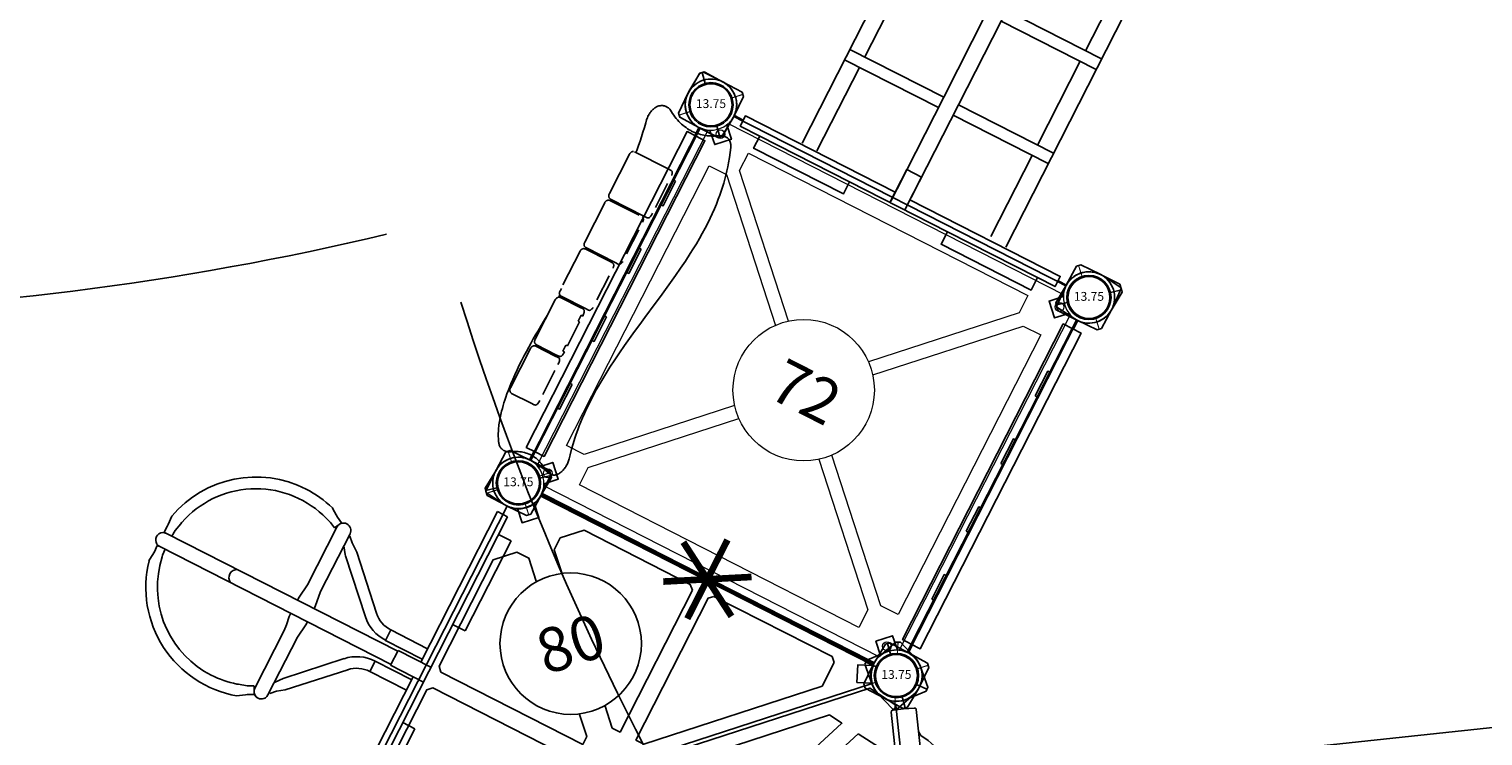
# Model space of a CAD drawing. Extents: x 434 to 1079, y -646 to -162.
# Drawn here: x 750 to 915, y -399 to -319 of the extents above; entities that cross this region are included whole.
import ezdxf
from ezdxf.enums import TextEntityAlignment as Align

# ---------------------------------------------------------------- set-up
doc = ezdxf.new("R2010")
doc.units = 0
doc.header["$MEASUREMENT"] = 0
for name, color, linetype in [('2D_ARCH_ENCL', 230, 'CONTINUOUS'), ('2D_BLACK', 250, 'CONTINUOUS'), ('2D_BLUE', 5, 'CONTINUOUS'), ('2D_BROWN', 34, 'CONTINUOUS'), ('2D_CEDARBOARD', 250, 'CONTINUOUS'), ('2D_GRAYBOARD', 250, 'CONTINUOUS'), ('2D_GREEN', 94, 'CONTINUOUS'), ('2D_KBACCENT', 250, 'CONTINUOUS'), ('2D_KBCLOTH1', 4, 'CONTINUOUS'), ('2D_KBCLOTH2', 4, 'CONTINUOUS'), ('2D_KBPOST', 5, 'CONTINUOUS'), ('2D_KBSLIDE', 3, 'CONTINUOUS'), ('2D_KBVINYL', 1, 'CONTINUOUS'), ('2D_RED', 1, 'CONTINUOUS'), ('KIDOPOINT', 6, 'CONTINUOUS'), ('PHASE-1', 6, 'CONTINUOUS'), ('TXT-HT', 7, 'CONTINUOUS')]:
    doc.layers.add(name, color=color, linetype=linetype)
doc.styles.add('SIMPLEX', font='SIMPLEX')

# ---------------------------------------------------------------- blocks, each defined once
blk = doc.blocks.new('KBRDVD02')
at = {"layer": '2D_KBPOST', "elevation": -2}
for points in [[(48.98, 2.74), (46.69, 3.56), (46.23, 3.35), (45.31, 1.1, 0.114868), (45.1, -0.2), (43.56, -0.88), (44.37, -2.71), (45.91, -2.02, 0.114868), (47.02, -2.74), (49.31, -3.56), (49.77, -3.35), (50.69, -1.1, 0.427891)], [(-2.91, -0.07), (-2.85, -2.5), (-2.5, -2.85), (-0.07, -2.91, 0.114868), (1.22, -2.64), (2.42, -3.83), (3.83, -2.42), (2.64, -1.22, 0.114868), (2.91, 0.07), (2.85, 2.5), (2.5, 2.85), (0.07, 2.91, 0.427891)], [(76.42, -38.33), (74.85, -36.48), (74.35, -36.43), (72.43, -37.91, 0.114868), (71.6, -38.93), (69.92, -38.76), (69.71, -40.75), (71.39, -40.92, 0.114868), (71.99, -42.09), (73.57, -43.95), (74.06, -44), (75.99, -42.51, 0.427891)], [(-1.81, -50.27), (0.08, -51.79), (0.58, -51.74), (2.18, -49.92, 0.114868), (2.81, -48.76), (4.49, -48.61), (4.31, -46.62), (2.63, -46.76, 0.114868), (1.81, -45.73), (-0.08, -44.21), (-0.58, -44.26), (-2.18, -46.08, 0.427891)], [(42.57, -75.9), (44.04, -73.96), (43.98, -73.46), (42.12, -71.91, 0.114868), (40.94, -71.32), (40.75, -69.64), (38.76, -69.87), (38.95, -71.55, 0.114868), (37.94, -72.39), (36.47, -74.32), (36.53, -74.82), (38.4, -76.38, 0.427891)]]:
    blk.add_lwpolyline(points, format="xyb", close=True, dxfattribs=at)
at = {"layer": '2D_KBPOST', "const_width": 0.125, "elevation": -2}
for points in [[(46.46, 3.45), (46.98, 2.28)], [(2.67, 2.67), (1.77, 1.77)], [(-2.67, -2.67), (-1.77, -1.77)], [(49.54, -3.45), (49.02, -2.28)], [(74.6, -36.45), (74.47, -37.73)], [(73.81, -43.97), (73.95, -42.7)], [(-0.33, -44.23), (-0.22, -45.51)], [(0.33, -51.77), (0.22, -50.49)], [(44.01, -73.71), (42.74, -73.86)], [(36.5, -74.57), (37.77, -74.43)]]:
    blk.add_lwpolyline(points, dxfattribs=at)
at = {"layer": '2D_KBPOST'}
for centre in [(0, 0, -2), (48, 0, -2), (74.21, -40.21, -2), (0, -48, -2), (40.26, -74.14, -2)]:
    blk.add_circle(centre, 2.5, dxfattribs=at)
at = {"layer": '2D_KBVINYL'}
blk.add_lwpolyline([(0.05, -2.91, 0.403246), (2.92, -0.17), (45.18, -0.17, 0.187882), (45.98, -2.03), (2.04, -45.97, 0.195588), (0.05, -45.17)], format="xyb", close=True, dxfattribs=at)
for points in [[(23.05, -1.88), (22.54, -1.39), (9.04, -1.39), (7.05, -3.39), (7.05, -4.89), (8.99, -6.84)], [(20.11, -17.94), (22.05, -19.89), (23.05, -19.88), (23.05, -1.88)], [(1.9, -23.04), (1.4, -22.54), (1.4, -9.04), (3.4, -7.04), (4.9, -7.04), (6.84, -8.99)], [(31.56, -30.06), (26.08, -24.59), (43.28, -7.39)], [(43.28, -7.39), (44.96, -7.6), (37.22, -28.45)], [(39.29, -28.95), (47.13, -7.84)], [(47.13, -7.84), (51.09, -8.21), (58.9, -20.21), (42.31, -31)], [(17.95, -20.1), (19.9, -22.04), (19.9, -23.04), (1.9, -23.04)], [(43.53, -32.74), (60.05, -21.98)], [(60.05, -21.98), (67.01, -32.67), (66.36, -38.31), (44.41, -36.01)], [(30.07, -31.55), (24.6, -26.07), (7.4, -43.27)], [(7.4, -43.27), (7.61, -44.95), (28.46, -37.2)], [(28.96, -39.28), (7.85, -47.12)], [(44.24, -38.12), (66.14, -40.42)], [(66.14, -40.42), (65.6, -46.07), (56.59, -55.08), (42.78, -41.27)], [(7.85, -47.12), (8.22, -51.08), (20.22, -58.89), (31.01, -42.3)], [(40.43, -66.13), (46.08, -65.59), (55.09, -56.58), (41.28, -42.77)], [(32.75, -43.52), (21.99, -60.04)], [(21.99, -60.04), (32.68, -67), (38.32, -66.35), (36.02, -44.4)], [(38.13, -44.23), (40.43, -66.13)]]:
    blk.add_lwpolyline(points, dxfattribs=at)
for points in [[(41.05, -1.88), (40.54, -1.38), (25.54, -1.39), (25.05, -1.88), (25.05, -19.88), (26.05, -19.88), (41.05, -4.88)], [(70.98, -42.74), (71.58, -37.04), (49.44, -3), (45.96, -2.63), (2.64, -45.95), (3.01, -49.43), (37.05, -71.57), (42.75, -70.97)], [(1.9, -41.04), (1.4, -40.54), (1.4, -25.54), (1.9, -25.04), (19.9, -25.04), (19.9, -26.04), (4.9, -41.04)]]:
    blk.add_lwpolyline(points, close=True, dxfattribs=at)
for centre in [(13.52, -13.51), (36.5, -36.49, -2)]:
    blk.add_circle(centre, 8, dxfattribs=at)
at = {"layer": 'TXT-HT', "style": 'SIMPLEX', "flags": 8}
for p in [(15.29, -15.28), (38.27, -38.26, -2)]:
    blk.add_attdef('LTHT', text='', height=5, rotation=45, dxfattribs=at).set_placement(p, align=Align.CENTER)
blk = doc.blocks.new('KBLSPS05')
at = {"layer": '2D_KBPOST'}
for p, q in [((-1.25, 2.17), (-1.89, 3.27)), ((49.25, 2.17), (49.89, 3.27)), ((1.25, -2.17), (1.89, -3.27)), ((46.75, -2.17), (46.11, -3.27))]:
    blk.add_line(p, q, dxfattribs=at)
for points in [[(2.11, -3.15), (2.79, -0.82, 0.427891), (0.69, 2.82), (-1.67, 3.4), (-2.11, 3.15), (-2.79, 0.82, 0.427948), (-0.69, -2.82), (1.67, -3.4)], [(49.67, 3.4), (47.31, 2.82, 0.427891), (45.21, -0.82), (45.89, -3.15), (46.33, -3.4), (48.69, -2.82, 0.427948), (50.79, 0.82), (50.11, 3.15)]]:
    blk.add_lwpolyline(points, format="xyb", close=True, dxfattribs=at)
for centre in [(0, 0), (48, 0)]:
    blk.add_circle(centre, 2.5, dxfattribs=at)
at = {"layer": '2D_KBSLIDE'}
for points in [[(35.75, 1.03, 0.42547), (34.93, 1.87), (30.49, 1.87), (26.03, 2.15), (24, 2.23), (21.97, 2.15), (17.52, 1.87), (13.07, 1.87, 0.418484), (12.24, 1.03)], [(35, -6.47), (35.02, -139.58), (34.92, -141.07, -0.224584), (28.7, -144.79), (17.88, -144.79), (17.88, -144.79, -0.248834), (12.98, -140.83), (13, -140.31), (13, -6.47)], [(16, -8.46), (16.15, -141.02, 0.15153), (16.75, -142.58, 0.001754), (16.76, -142.6, 0.071024), (17.75, -143.51, -0.177642), (19.03, -144.66)], [(32, -8.73), (32.05, -140.47, -0.159307), (31.52, -142.23, -0.033201), (31.25, -142.6, -0.071024), (30.26, -143.51, 0.177642), (28.98, -144.66)]]:
    blk.add_lwpolyline(points, format="xyb", dxfattribs=at)
blk.add_lwpolyline([(3.81, -0.4), (3.86, -1.62, 0.396216), (4.04, -1.83), (43.96, -1.83, 0.433388), (44.14, -1.62), (44.19, -0.4), (44.15, 0.83, 0.41115), (43.97, 1.03), (4.03, 1.03, 0.420203), (3.85, 0.83)], format="xyb", close=True, dxfattribs=at)
blk.add_lwpolyline([(41.44, -1.82), (40.99, -2.04), (40.34, -2.79), (39.64, -3.4), (38.93, -3.92), (37.75, -4.64), (36.59, -5.37), (35.57, -6.02), (34.98, -6.49), (33.23, -7.6), (32.21, -8.07), (31.54, -8.31), (30.59, -8.58), (29.67, -8.77), (28.64, -8.9), (27.52, -9.02), (26.22, -9.15), (24, -9.26), (21.78, -9.15), (20.48, -9.02), (19.36, -8.9), (18.33, -8.77), (17.41, -8.58), (16.46, -8.31), (15.79, -8.07), (14.77, -7.6), (13.02, -6.49), (12.43, -6.02), (11.41, -5.37), (10.25, -4.64), (9.07, -3.92), (8.36, -3.4), (7.66, -2.79), (7.01, -2.04), (6.56, -1.82)], dxfattribs=at)
at = {"layer": 'KIDOPOINT'}
blk.add_point((24, -128.34, -70.22), dxfattribs=at)
blk = doc.blocks.new('KBSQVD04')
at = {"layer": '2D_KBPOST', "elevation": -2}
for points in [[(-2.91, -0.07), (-2.85, -2.5), (-2.5, -2.85), (-0.07, -2.91, 0.114868), (1.22, -2.64), (2.42, -3.83), (3.83, -2.42), (2.64, -1.22, 0.114868), (2.91, 0.07), (2.85, 2.5), (2.5, 2.85), (0.07, 2.91, 0.427891)], [(47.93, 2.91), (45.5, 2.85), (45.15, 2.5), (45.09, 0.07, 0.114868), (45.36, -1.22), (44.17, -2.42), (45.58, -3.83), (46.78, -2.64, 0.114868), (48.07, -2.91), (50.5, -2.85), (50.85, -2.5), (50.91, -0.07, 0.427891)], [(0.07, -50.91), (2.5, -50.85), (2.85, -50.5), (2.91, -48.07, 0.114868), (2.64, -46.78), (3.83, -45.58), (2.42, -44.17), (1.22, -45.36, 0.114868), (-0.07, -45.09), (-2.5, -45.15), (-2.85, -45.5), (-2.91, -47.93, 0.427891)], [(50.91, -47.93), (50.85, -45.5), (50.5, -45.15), (48.07, -45.09, 0.114868), (46.78, -45.36), (45.58, -44.17), (44.17, -45.58), (45.36, -46.78, 0.114868), (45.09, -48.07), (45.15, -50.5), (45.5, -50.85), (47.93, -50.91, 0.427891)]]:
    blk.add_lwpolyline(points, format="xyb", close=True, dxfattribs=at)
at = {"layer": '2D_KBPOST', "const_width": 0.125, "elevation": -2}
for points in [[(2.67, 2.67), (1.77, 1.77)], [(45.33, 2.67), (46.23, 1.77)], [(-2.67, -2.67), (-1.77, -1.77)], [(50.67, -2.67), (49.77, -1.77)], [(-2.67, -45.33), (-1.77, -46.23)], [(50.67, -45.33), (49.77, -46.23)], [(2.67, -50.67), (1.77, -49.77)], [(45.33, -50.67), (46.23, -49.77)]]:
    blk.add_lwpolyline(points, dxfattribs=at)
at = {"layer": '2D_KBPOST'}
for centre in [(0, 0, -2), (48, 0, -2), (0, -48, -2), (48, -48, -2)]:
    blk.add_circle(centre, 2.5, dxfattribs=at)
at = {"layer": '2D_KBVINYL'}
for p, q in [((2.91, 0, -2), (45.09, 0, -2)), ((0, -45.09, -2), (0, -2.91, -2)), ((48, -2.91, -2), (48, -45.09, -2)), ((45.09, -48, -2), (2.91, -48, -2))]:
    blk.add_line(p, q, dxfattribs=at)
at = {"layer": '2D_KBVINYL', "lineweight": 15}
blk.add_lwpolyline([(45.3, -1, 0.218452), (47, -2.7), (47, -45.3, 0.218452), (45.3, -47), (2.7, -47, 0.218452), (1, -45.3), (1, -2.7, 0.218452), (2.7, -1)], format="xyb", close=True, dxfattribs=at)
for points in [[(6.25, -2.94), (41.75, -2.94), (41.75, -5.15), (29.08, -17.82)], [(18.92, -17.82), (6.25, -5.15), (6.25, -2.94)], [(2.94, -41.75), (2.94, -6.25), (5.15, -6.25), (17.82, -18.92)], [(45.06, -6.25), (45.06, -41.75), (42.85, -41.75), (30.18, -29.08)], [(30.18, -18.92), (42.85, -6.25), (45.06, -6.25)], [(17.82, -29.08), (5.15, -41.75), (2.94, -41.75)], [(41.75, -45.06), (6.25, -45.06), (6.25, -42.85), (18.92, -30.18)], [(29.08, -30.18), (41.75, -42.85), (41.75, -45.06)]]:
    blk.add_lwpolyline(points, dxfattribs=at)
for centre, radius in [((2.47, -2.47), 0.5), ((45.53, -2.47), 0.5), ((24, -24, -2), 8), ((2.47, -45.53), 0.5), ((45.53, -45.53), 0.5)]:
    blk.add_circle(centre, radius, dxfattribs=at)
at = {"layer": 'TXT-HT', "style": 'SIMPLEX', "flags": 8}
blk.add_attdef('LTHT', text='', height=5, dxfattribs=at).set_placement((24.32, -26.55, -2), align=Align.CENTER)
blk = doc.blocks.new('KB08PA00')
at = {"layer": '2D_KBVINYL', "elevation": -11}
for points, const_width in [([(24, -5), (24, 5)], 0.75), ([(19.67, -2.5), (28.33, 2.5)], 0.75), ([(19.67, 2.5), (28.33, -2.5)], 0.75), ([(3, 0), (45, 0)], 0.5)]:
    blk.add_lwpolyline(points, dxfattribs=dict(at, const_width=const_width))
blk = doc.blocks.new('KBCLBH00')
at = {"layer": '2D_CEDARBOARD'}
blk.add_lwpolyline([(44.01, 0.11), (44.01, 1.23), (3.94, 1.23), (3.94, 0.11)], dxfattribs=at)
for points in [[(9.51, 0.36), (9.51, 0.11), (12.65, 0.11), (12.65, 0.36)], [(18.13, 0.36), (18.13, 0.11), (21.22, 0.11), (21.22, 0.36)], [(26.73, 0.36), (26.73, 0.11), (29.86, 0.11), (29.86, 0.36)], [(35.34, 0.36), (35.34, 0.11), (38.44, 0.11), (38.44, 0.36)]]:
    blk.add_lwpolyline(points, close=True, dxfattribs=at)
at = {"layer": '2D_GRAYBOARD'}
for points in [[(3.94, 0.11), (3.94, -1.03), (44.01, -1.03), (44.01, 0.11)], [(3.94, 0.11), (44.01, 0.11)]]:
    blk.add_lwpolyline(points, dxfattribs=at)
at = {"layer": '2D_KBPOST'}
for p, q in [((1.85, 1.69, 35.75), (2.79, 2.55, 35.75)), ((46.4, 1.92, 35.75), (45.57, 2.9, 35.75)), ((-1.85, -1.69, 35.75), (-2.79, -2.55, 35.75)), ((49.6, -1.92, 35.75), (50.43, -2.9, 35.75))]:
    blk.add_line(p, q, dxfattribs=at)
at = {"layer": '2D_KBPOST', "elevation": 35.75}
for points in [[(2.62, 2.73), (0.2, 2.9, 0.427891), (-2.91, 0.07), (-2.96, -2.36), (-2.62, -2.73), (-0.2, -2.9, 0.427948), (2.91, -0.07), (2.96, 2.36)], [(50.24, -3.06), (47.81, -2.9, -0.427891), (45.11, 0.32), (45.38, 2.74), (45.76, 3.06), (48.19, 2.9, -0.427948), (50.89, -0.32), (50.62, -2.74)]]:
    blk.add_lwpolyline(points, format="xyb", close=True, dxfattribs=at)
at = {"layer": '2D_KBPOST'}
for points in [[(2.91, 0.11), (3.94, 0.11), (3.94, -0.05), (2.91, -0.05)], [(45.1, 0.11), (44.01, 0.11), (44.01, -0.05), (45.1, -0.05)]]:
    blk.add_lwpolyline(points, dxfattribs=at)
for centre in [(0, 0, 35.75), (48, 0, 35.75)]:
    blk.add_circle(centre, 2.5, dxfattribs=at)
blk = doc.blocks.new('KB013P02')
at = {"layer": '2D_KBPOST'}
for radius in [2.5, 2.38]:
    blk.add_circle((0, 0), radius, dxfattribs=at)
at = {"layer": '2D_KBPOST', "style": 'SIMPLEX'}
blk.add_text('13.75', height=1, dxfattribs=at).set_placement((0, 0), align=Align.MIDDLE)
blk = doc.blocks.new('KBWISH00')
at = {"layer": '2D_KBACCENT'}
for p, q in [((23.06, -3.53), (23.06, 0.64)), ((23.06, -3.53), (23.06, 0.47)), ((24.94, 0.64), (24.94, -3.53)), ((24.94, 0.47), (24.94, -3.53)), ((24.94, -3.53), (23.06, -3.53)), ((24.94, -68.48), (23.06, -68.48)), ((23.06, -68.48), (23.06, -72.48)), ((23.06, -68.48), (23.06, -72.64)), ((24.94, -72.48), (24.94, -68.48)), ((24.94, -72.64), (24.94, -68.48))]:
    blk.add_line(p, q, dxfattribs=at)
for points in [[(6.21, 0.64), (6.21, 2.23), (17.65, 2.23), (17.65, 0.64), (30.08, 0.64), (30.08, 2.18), (41.47, 2.18), (41.47, 0.64), (43.96, 0.64), (43.96, -0.65), (24.94, -0.65)], [(23.06, -0.65), (3.97, -0.65), (3.97, 0.64), (6.21, 0.64)], [(6.21, 0.64), (17.65, 0.64)], [(30.08, 0.64), (41.47, 0.64)], [(10.98, -0.8), (10.98, -71.35)], [(13.02, -1.09), (13.02, -11.4)], [(23.04, -0.94), (23.04, -12.72)], [(24.93, -1.09), (24.93, -12.72)], [(34.95, -0.8), (34.95, -11.4)], [(36.84, -0.8), (36.84, -71.2)], [(10.98, -11.4), (23.04, -11.4)], [(24.93, -11.4), (36.84, -11.4)], [(10.98, -12.72), (23.04, -12.72)], [(13.02, -12.72), (13.02, -23.35)], [(23.04, -12.72), (23.04, -23.35)], [(24.93, -12.72), (24.93, -23.35)], [(24.93, -12.72), (36.84, -12.72)], [(34.95, -12.72), (34.95, -23.35)], [(10.98, -23.35), (23.04, -23.35)], [(23.04, -23.35), (23.04, -35.31)], [(24.93, -23.35), (24.93, -35.31)], [(24.93, -23.35), (36.84, -23.35)], [(10.98, -24.69), (23.04, -24.69)], [(13.02, -24.69), (13.02, -35.31)], [(24.93, -24.69), (36.84, -24.69)], [(34.95, -24.69), (34.95, -35.31)], [(10.98, -35.31), (23.04, -35.31)], [(23.04, -35.31), (23.04, -47.3)], [(24.93, -35.31), (24.93, -47.3)], [(24.93, -35.31), (36.84, -35.31)], [(10.98, -36.63), (23.04, -36.63)], [(13.02, -36.63), (13.02, -47.3)], [(24.93, -36.63), (36.84, -36.63)], [(34.95, -36.63), (34.95, -47.3)], [(10.98, -47.3), (23.04, -47.3)], [(23.04, -47.3), (23.04, -60.55)], [(24.93, -47.3), (24.93, -60.55)], [(24.93, -47.3), (36.84, -47.3)], [(10.98, -48.58), (23.04, -48.58)], [(13.02, -48.58), (13.02, -59.23)], [(24.93, -48.58), (36.84, -48.58)], [(34.95, -48.58), (34.95, -59.23)], [(10.98, -59.23), (23.04, -59.23)], [(24.93, -59.23), (36.84, -59.23)], [(10.98, -60.55), (23.04, -60.55)], [(13.02, -60.55), (13.02, -71.2)], [(23.04, -60.55), (23.04, -71.2)], [(24.93, -60.55), (24.93, -71.2)], [(24.93, -60.55), (36.84, -60.55)], [(34.95, -60.55), (34.95, -71.2)], [(23.06, -71.35), (3.97, -71.35), (3.97, -72.64), (6.21, -72.64)], [(6.21, -72.64), (6.21, -74.23), (17.65, -74.23), (17.65, -72.64), (30.08, -72.64), (30.08, -74.18), (41.47, -74.18), (41.47, -72.64), (43.96, -72.64), (43.96, -71.35), (24.94, -71.35)], [(6.21, -72.64), (17.65, -72.64)], [(30.08, -72.64), (41.47, -72.64)]]:
    blk.add_lwpolyline(points, dxfattribs=at)
at = {"layer": '2D_KBPOST'}
for points in [[(-2.9, -0.14), (-2.79, -2.57), (-2.42, -2.91), (0.01, -2.91, 0.114868), (1.29, -2.6, 0.190925), (2.67, -1.15, 0.114868), (2.9, 0.14), (2.79, 2.57), (2.42, 2.91), (-0.01, 2.91, 0.427891)], [(50.9, -0.14), (50.79, -2.57), (50.42, -2.91), (47.99, -2.91, -0.114868), (46.71, -2.6, -0.190925), (45.33, -1.15, -0.114868), (45.1, 0.14), (45.21, 2.57), (45.58, 2.91), (48.01, 2.91, -0.427891)], [(-2.9, -71.86), (-2.79, -69.44), (-2.42, -69.09), (0.01, -69.1, -0.114868), (1.29, -69.4, -0.190925), (2.67, -70.85, -0.114868), (2.9, -72.15), (2.79, -74.57), (2.42, -74.92), (-0.01, -74.91, -0.427891)], [(46.71, -69.4, 0.190925), (45.33, -70.85, 0.114868), (45.1, -72.15), (45.21, -74.57), (45.58, -74.92), (48.01, -74.91, 0.427891), (50.9, -71.86), (50.79, -69.44), (50.42, -69.09), (47.99, -69.1, 0.114868)]]:
    blk.add_lwpolyline(points, format="xyb", close=True, dxfattribs=at)
for points in [[(3.97, 0.01), (2.91, 0.01)], [(43.96, 0.01), (45.08, 0.01)], [(3.97, -0.11), (2.9, -0.11)], [(43.96, -0.11), (45.09, -0.11)]]:
    blk.add_lwpolyline(points, dxfattribs=at)
for centre in [(0, 0), (48, 0), (0, -72), (48, -72)]:
    blk.add_circle(centre, 2.5, dxfattribs=at)
blk = doc.blocks.new('KBSILO01')
at = {"layer": '2D_ARCH_ENCL'}
for p, q in [((6.21, 0.64), (6.21, 2.23)), ((6.21, 2.23), (17.65, 2.23)), ((17.65, 2.23), (17.65, 0.64)), ((30.08, 0.64), (30.08, 2.18)), ((30.08, 2.18), (41.47, 2.18)), ((41.47, 2.18), (41.47, 0.64)), ((3.97, 0.64), (43.96, 0.64)), ((3.97, -0.65), (3.97, 0.64)), ((43.96, 0.64), (43.96, -0.65)), ((23.06, -0.65), (3.97, -0.65)), ((43.96, -0.65), (24.94, -0.65))]:
    blk.add_line(p, q, dxfattribs=at)
at = {"layer": '2D_KBACCENT'}
for p, q in [((23.06, -3.53), (23.06, 0.64)), ((24.94, 0.64), (24.94, -3.53)), ((21.37, -0.65), (21.37, -5.31)), ((22.69, -5.31), (22.69, -0.65)), ((25.31, -0.65), (25.31, -5.31)), ((26.63, -5.31), (26.63, -0.65)), ((24.94, -3.53), (23.06, -3.53)), ((23.17, -3.53), (23.17, -32.9)), ((24.83, -32.89), (24.83, -3.53)), ((22.69, -5.31), (21.37, -5.31)), ((25.31, -5.31), (26.63, -5.31)), ((20.41, -7.62), (15.29, -12.75)), ((32.85, -12.9), (27.59, -7.62)), ((16.22, -13.68), (21.34, -8.55)), ((26.66, -8.55), (31.78, -13.68)), ((21.11, -14.37), (13.77, -14.37)), ((34.23, -14.37), (26.89, -14.37)), ((13.63, -16.93), (13.97, -16.22)), ((13.77, -16.03), (21.11, -16.03)), ((26.89, -16.03), (34.23, -16.03)), ((34.03, -16.22), (34.37, -16.93))]:
    blk.add_line(p, q, dxfattribs=at)
for points in [[(15.29, -12.75), (14.67, -13.54), (14.57, -13.7)], [(33.43, -13.7), (32.85, -12.9), (32.85, -12.9)], [(15.32, -14.37), (16.12, -13.77), (16.22, -13.68)], [(22.77, -14.15), (21.78, -14.31), (21.11, -14.37)], [(23.17, -14.12), (22.77, -14.15)], [(25, -14.13), (24.83, -14.12)], [(25.23, -14.15), (24.83, -14.12)], [(26.89, -14.37), (25.23, -14.15), (25.23, -14.15)], [(31.78, -13.68), (32.57, -14.3), (32.68, -14.37)], [(13.09, -15.79), (13.97, -16.22)], [(21.11, -16.03), (22.77, -16.24), (22.77, -16.24)], [(22.77, -16.24), (23.17, -16.27)], [(24.83, -16.27), (25.23, -16.24)], [(25.23, -16.24), (26.22, -16.08), (26.89, -16.03)], [(34.04, -16.21), (34.91, -15.79)], [(12.74, -16.49), (12.17, -17.31), (12.07, -17.48)], [(13.27, -18.06), (13.59, -17.12), (13.63, -16.93)], [(34.37, -16.93), (34.66, -17.88), (34.73, -18.06)], [(35.93, -17.48), (35.38, -16.65), (35.26, -16.49)], [(22.43, -32.17), (21.46, -31.95), (21.26, -31.92)], [(22.43, -32.17), (23.17, -32.23)], [(23.17, -32.9), (23.15, -33.21)], [(24.83, -32.23), (25.57, -32.17)], [(26.73, -31.92), (25.76, -32.11), (25.57, -32.17)], [(21.17, -33.25), (22.17, -33.19), (22.36, -33.16)], [(22.36, -33.16), (23.15, -33.21)], [(24.83, -32.91), (24.85, -33.21)], [(24.85, -33.21), (25.64, -33.16)], [(25.64, -33.16), (26.63, -33.24), (26.83, -33.25)]]:
    blk.add_lwpolyline(points, dxfattribs=at)
at = {"layer": '2D_KBACCENT', "flags": 128}
for points in [[(14.57, -13.7), (14.01, -14.26), (14.01, -14.26)], [(33.99, -14.26), (33.99, -14.26), (33.43, -13.7)], [(13.09, -15.79), (13.09, -15.79), (12.74, -16.49)], [(35.26, -16.49), (34.91, -15.79), (34.91, -15.79)]]:
    blk.add_lwpolyline(points, dxfattribs=at)
at = {"layer": '2D_KBACCENT'}
for points in [[(23.17, -23.88, 0.644546), (24.82, -23.91, 0.889407)], [(23.17, -32.91, 1.01301), (24.83, -32.89, -0.999527)]]:
    blk.add_lwpolyline(points, format="xyb", dxfattribs=at)
for centre, radius, start, end in [((18.09, -5.31), 3.28, 315, 0), ((18.09, -5.31), 4.59, 315, 0), ((29.91, -5.31), 4.59, 180, 225), ((29.91, -5.31), 3.28, 180, 225), ((13.77, -15.2), 0.831, 90, 270), ((13.77, -15.2), 0.831, 90, 180), ((34.23, -15.2), 0.831, 0, 90), ((34.23, -15.2), 0.831, 270, 90), ((13.77, -15.2), 0.831, 180, 270), ((34.23, -15.2), 0.831, 270, 0), ((24, -21.1), 12.47, 163.116, 180), ((24, -21.1), 11.15, 164.1941, 255.8051), ((24, -21.1), 12.47, 283.1161, 16.8842), ((24, -21.1), 11.15, 0, 15.8058), ((24, -21.1), 12.47, 180, 256.8841), ((24, -21.1), 11.15, 284.1942, 0)]:
    blk.add_arc(centre, radius, start, end, dxfattribs=at)
blk = doc.blocks.new('KBHX2602')
at = {"layer": '2D_KBCLOTH1'}
blk.add_arc((397.29, 178.69, -0.01), 306.41, 197.3702, 224.5179, dxfattribs=at)
at = {"layer": '2D_KBCLOTH2'}
blk.add_arc((19.48, 419.02, 0.01), 333.14, 258.5552, 283.3566, dxfattribs=at)
blk = doc.blocks.new('KBBBLK00')
at = {"layer": '2D_BLACK', "linetype": 'Continuous'}
for p, q in [((44, 4), (44, 3.94)), ((2.49, 3.25), (2.49, 3.06)), ((45.48, 2.63), (45.48, 2.82)), ((27.15, -2.41), (27.15, -2.8)), ((27.15, -2.8), (27.16, -5.28)), ((27.65, -2.09), (27.88, -2.09)), ((27.88, -2.09), (27.88, -2.29)), ((27.88, -2.29), (28.63, -2.29)), ((28.63, -2.09), (28.63, -2.29)), ((28.63, -2.09), (31.68, -2.09)), ((31.68, -2.09), (31.68, -2.29)), ((31.68, -2.29), (32.43, -2.29)), ((32.43, -2.29), (32.43, -2.09)), ((32.43, -2.09), (32.65, -2.09)), ((33.15, -2.8), (33.15, -2.41)), ((33.15, -5.28), (33.15, -2.8)), ((45.48, -3.12), (45.48, -2.93)), ((2.49, -4.24), (2.49, -4.44)), ((27.65, -5.68), (32.65, -5.68))]:
    blk.add_line(p, q, dxfattribs=at)
for points in [[(42.97, 3.87), (42.5, 3.76), (41.87, 3.62), (41.24, 3.5), (40.59, 3.39), (40.1, 3.32), (39.61, 3.26), (39.12, 3.2), (38.62, 3.16), (38.13, 3.12), (37.63, 3.09), (36.96, 3.07), (36.3, 3.06), (35.63, 3.06), (35.13, 3.06), (34.63, 3.08), (34.13, 3.1), (33.63, 3.13), (32.97, 3.17), (32.31, 3.23), (31.65, 3.29), (30.66, 3.39), (29.68, 3.52), (28.7, 3.65), (27.73, 3.79), (26.76, 3.94), (25.79, 4.1), (24.83, 4.26), (22.9, 4.59), (21.93, 4.75), (20.96, 4.91), (19.99, 5.06), (19.02, 5.2), (18.04, 5.33), (17.06, 5.45), (16.07, 5.55), (15.41, 5.61), (14.75, 5.66), (14.09, 5.7), (13.42, 5.73), (12.75, 5.74), (12.08, 5.75), (11.49, 5.74), (10.91, 5.72), (10.32, 5.69), (9.73, 5.64), (9.15, 5.59), (8.67, 5.53), (8.19, 5.47), (7.71, 5.39), (7.24, 5.31), (6.77, 5.22), (6.31, 5.12), (5.85, 5.01), (5.4, 4.89), (4.95, 4.76), (4.38, 4.58), (3.82, 4.39), (3.28, 4.19)], [(3.28, 4.19), (3.18, 4.14), (3.08, 4.09), (2.99, 4.04), (2.91, 3.98), (2.84, 3.92), (2.77, 3.86), (2.71, 3.79), (2.65, 3.72), (2.6, 3.65), (2.56, 3.58), (2.53, 3.5), (2.51, 3.43), (2.49, 3.35), (2.49, 3.28), (2.49, 3.25)], [(45.48, 2.82), (45.48, 2.9), (45.46, 2.97), (45.44, 3.05), (45.41, 3.12), (45.38, 3.2), (45.33, 3.27), (45.28, 3.34), (45.22, 3.41), (45.15, 3.47), (45.08, 3.53), (45, 3.59), (44.91, 3.64), (44.82, 3.7), (44.73, 3.74), (44.62, 3.79), (44.52, 3.82), (44.41, 3.86), (44.29, 3.89), (44.18, 3.91), (44.06, 3.93), (43.94, 3.94), (43.81, 3.95), (43.69, 3.96), (43.57, 3.96), (43.44, 3.95), (43.32, 3.94), (43.2, 3.92), (43.09, 3.9), (42.97, 3.87)], [(2.66, 2.47), (2.78, 2.3), (2.88, 2.12), (2.98, 1.94), (3.07, 1.76), (3.16, 1.58), (3.24, 1.39), (3.31, 1.21), (3.38, 1.02), (3.43, 0.83), (3.49, 0.64), (3.53, 0.45), (3.57, 0.26), (3.6, 0.07), (3.63, -0.13), (3.64, -0.32), (3.66, -0.52), (3.66, -0.59)], [(44.54, -0.27), (44.54, 0.02), (44.56, 0.18), (44.58, 0.35), (44.61, 0.51), (44.65, 0.67), (44.7, 0.83), (44.75, 0.99), (44.81, 1.15), (44.88, 1.31), (44.96, 1.47), (45.04, 1.63), (45.13, 1.79), (45.23, 1.94), (45.28, 2.02)], [(3.66, -0.59), (3.65, -0.71), (3.64, -0.92), (3.62, -1.13), (3.59, -1.34), (3.56, -1.56), (3.51, -1.77), (3.46, -1.98), (3.4, -2.19), (3.33, -2.39), (3.25, -2.6), (3.16, -2.81), (3.07, -3.01), (2.97, -3.21), (2.86, -3.42), (2.75, -3.62), (2.62, -3.81)], [(45.33, -2.48), (45.22, -2.31), (45.12, -2.15), (45.03, -1.98), (44.94, -1.81), (44.86, -1.64), (44.79, -1.46), (44.73, -1.29), (44.68, -1.12), (44.63, -0.94), (44.6, -0.76), (44.57, -0.59), (44.55, -0.41), (44.54, -0.27)], [(27.15, -2.41), (27.16, -2.36), (27.17, -2.32), (27.19, -2.29), (27.22, -2.25), (27.26, -2.22), (27.3, -2.18), (27.35, -2.16), (27.4, -2.13), (27.46, -2.12), (27.53, -2.1), (27.59, -2.1), (27.65, -2.09)], [(32.65, -2.09), (32.72, -2.1), (32.78, -2.1), (32.85, -2.12), (32.9, -2.13), (32.96, -2.16), (33.01, -2.18), (33.05, -2.22), (33.09, -2.25), (33.12, -2.29), (33.14, -2.32), (33.15, -2.36), (33.15, -2.41)], [(44.85, -4.13), (44.88, -4.12), (44.95, -4.06), (45.03, -4.01), (45.1, -3.94), (45.16, -3.88), (45.22, -3.81), (45.28, -3.74), (45.33, -3.66), (45.37, -3.59), (45.4, -3.51), (45.43, -3.43), (45.45, -3.34), (45.47, -3.26), (45.48, -3.17), (45.48, -3.12)], [(2.49, -4.44), (2.49, -4.47), (2.49, -4.56), (2.51, -4.64), (2.53, -4.73), (2.56, -4.82), (2.6, -4.9), (2.64, -4.98), (2.7, -5.07), (2.75, -5.14), (2.81, -5.21), (2.88, -5.27), (2.95, -5.33), (3.03, -5.39), (3.12, -5.45), (3.2, -5.5), (3.29, -5.54), (3.39, -5.59), (3.48, -5.62), (3.58, -5.66), (3.68, -5.68), (3.79, -5.71), (3.89, -5.73), (3.99, -5.74), (4.08, -5.75), (4.15, -5.76), (4.22, -5.76), (4.31, -5.76)], [(29.45, -5.68), (30.21, -5.74), (30.95, -5.79), (31.66, -5.83), (32.2, -5.86), (32.73, -5.89), (33.25, -5.91), (33.78, -5.93), (34.34, -5.94), (34.93, -5.95), (35.54, -5.95), (36.1, -5.95), (36.68, -5.94), (37.28, -5.92), (37.86, -5.89), (38.42, -5.85), (38.83, -5.81), (39.24, -5.77), (39.63, -5.73), (40, -5.68), (40.36, -5.63), (40.66, -5.58), (40.97, -5.52), (41.31, -5.45), (41.65, -5.38), (42.02, -5.29), (42.39, -5.19), (42.77, -5.07), (42.96, -5.01), (43.15, -4.94), (43.32, -4.88), (43.47, -4.82), (43.6, -4.76), (43.72, -4.72), (43.81, -4.68), (43.85, -4.66), (43.89, -4.64), (43.93, -4.62), (43.96, -4.61), (43.98, -4.6), (44, -4.59), (44.04, -4.57), (44.09, -4.55), (44.17, -4.51), (44.27, -4.46), (44.39, -4.4), (44.52, -4.32), (44.68, -4.24), (44.85, -4.13)], [(4.83, -5.71), (5.17, -5.64), (5.72, -5.53), (6.27, -5.44), (6.8, -5.36), (7.32, -5.28), (7.83, -5.22), (8.41, -5.15), (8.67, -5.12)], [(26.93, -5.48), (27.1, -5.49), (27.24, -5.51)], [(27.16, -5.28), (27.16, -5.33), (27.17, -5.38), (27.19, -5.43), (27.21, -5.47), (27.24, -5.51), (27.28, -5.55), (27.32, -5.58), (27.37, -5.61), (27.42, -5.64), (27.47, -5.66), (27.51, -5.67), (27.55, -5.68), (27.59, -5.68), (27.63, -5.68), (27.65, -5.68)], [(32.65, -5.68), (32.72, -5.68), (32.74, -5.68), (32.79, -5.67), (32.83, -5.66), (32.87, -5.65), (32.92, -5.63), (32.96, -5.6), (33, -5.58), (33.04, -5.54), (33.07, -5.51), (33.1, -5.47), (33.12, -5.43), (33.14, -5.38), (33.15, -5.33), (33.15, -5.28), (33.15, -5.28)]]:
    blk.add_lwpolyline(points, dxfattribs=at)
for centre, radius, start, end in [((3.53, 3.05), 1.04, 179.8925, 214.0215), ((44.43, 2.63), 1.05, 324.5572, 359.8788), ((44.69, -2.94), 0.789, 0.8325, 35.7023), ((3.27, -4.25), 0.78, 145.9899, 179.3071), ((4.33, -3.34), 2.42, 269.6264, 282.0292)]:
    blk.add_arc(centre, radius, start, end, dxfattribs=at)
at = {"layer": '2D_BLUE', "linetype": 'Continuous'}
for p, q in [((33.32, -2.41), (33.32, -2.8)), ((33.32, -2.8), (33.32, -5.28)), ((33.82, -2.09), (34.04, -2.09)), ((34.79, -2.09), (37.84, -2.09)), ((38.59, -2.09), (38.82, -2.09)), ((39.32, -2.8), (39.32, -2.41)), ((39.32, -5.28), (39.32, -2.8)), ((33.82, -5.68), (38.82, -5.68))]:
    blk.add_line(p, q, dxfattribs=at)
for points in [[(33.32, -2.41), (33.32, -2.36), (33.33, -2.32), (33.35, -2.29), (33.38, -2.25), (33.42, -2.22), (33.46, -2.18), (33.51, -2.16), (33.57, -2.13), (33.62, -2.12), (33.69, -2.1), (33.75, -2.1), (33.82, -2.09)], [(38.82, -2.09), (38.88, -2.1), (38.95, -2.1), (39.01, -2.12), (39.07, -2.13), (39.12, -2.16), (39.17, -2.18), (39.21, -2.22), (39.25, -2.25), (39.28, -2.29), (39.3, -2.32), (39.31, -2.36), (39.32, -2.41)], [(33.32, -5.28), (33.32, -5.33), (33.33, -5.38), (33.35, -5.43), (33.38, -5.47), (33.41, -5.51), (33.44, -5.55), (33.48, -5.58), (33.53, -5.61), (33.58, -5.64), (33.63, -5.66), (33.67, -5.67), (33.71, -5.68), (33.75, -5.68), (33.79, -5.68), (33.82, -5.68)], [(38.82, -5.68), (38.88, -5.68), (38.91, -5.68), (38.95, -5.67), (38.99, -5.66), (39.03, -5.65), (39.08, -5.63), (39.12, -5.6), (39.16, -5.58), (39.2, -5.54), (39.23, -5.51), (39.26, -5.47), (39.28, -5.43), (39.3, -5.38), (39.31, -5.33), (39.32, -5.28), (39.32, -5.28)]]:
    blk.add_lwpolyline(points, dxfattribs=at)
at = {"layer": '2D_BROWN', "linetype": 'Continuous'}
for p, q in [((14.83, -1.56), (14.83, -5.28)), ((16.31, -0.85), (19.36, -0.85)), ((20.83, -1.56), (20.83, -1.17)), ((20.83, -5.28), (20.83, -1.56)), ((15.33, -5.68), (20.33, -5.68))]:
    blk.add_line(p, q, dxfattribs=at)
for points in [[(14.83, -1.17), (14.84, -1.12), (14.85, -1.08), (14.87, -1.05), (14.9, -1.01), (14.94, -0.98), (14.98, -0.94), (15.03, -0.92), (15.08, -0.89), (15.14, -0.88), (15.2, -0.86), (15.27, -0.86), (15.33, -0.85)], [(20.33, -0.85), (20.4, -0.86), (20.46, -0.86), (20.52, -0.88), (20.58, -0.89), (20.64, -0.92), (20.69, -0.94), (20.73, -0.98), (20.77, -1.01), (20.79, -1.05), (20.81, -1.08), (20.83, -1.12), (20.83, -1.17)], [(14.83, -5.28), (14.84, -5.33), (14.85, -5.38), (14.86, -5.43), (14.89, -5.47), (14.92, -5.51), (14.96, -5.55), (15, -5.58), (15.04, -5.61), (15.09, -5.64), (15.14, -5.66), (15.19, -5.67), (15.23, -5.68), (15.27, -5.68), (15.31, -5.68), (15.33, -5.68)], [(20.33, -5.68), (20.4, -5.68), (20.42, -5.68), (20.46, -5.67), (20.5, -5.66), (20.55, -5.65), (20.59, -5.63), (20.64, -5.6), (20.68, -5.58), (20.71, -5.54), (20.75, -5.51), (20.78, -5.47), (20.8, -5.43), (20.82, -5.38), (20.83, -5.33), (20.83, -5.28), (20.83, -5.28)]]:
    blk.add_lwpolyline(points, dxfattribs=at)
at = {"layer": '2D_GREEN', "linetype": 'Continuous'}
for p, q in [((22.47, -1.49), (25.52, -1.49)), ((20.99, -1.8), (20.99, -2.19)), ((20.99, -2.19), (20.99, -5.28)), ((26.99, -2.19), (26.99, -1.8)), ((26.99, -5.28), (26.99, -2.19)), ((21.49, -5.68), (25.77, -5.68)), ((26.36, -5.63), (26.19, -5.63))]:
    blk.add_line(p, q, dxfattribs=at)
for points in [[(20.99, -1.8), (21, -1.76), (21.01, -1.72), (21.03, -1.68), (21.06, -1.65), (21.1, -1.61), (21.14, -1.58), (21.19, -1.56), (21.24, -1.53), (21.3, -1.52), (21.36, -1.5), (21.43, -1.49), (21.49, -1.49)], [(26.49, -1.49), (26.56, -1.49), (26.62, -1.5), (26.68, -1.52), (26.74, -1.53), (26.8, -1.56), (26.85, -1.58), (26.89, -1.61), (26.93, -1.65), (26.96, -1.68), (26.98, -1.72), (26.99, -1.76), (26.99, -1.8)], [(20.99, -5.28), (21, -5.33), (21.01, -5.38), (21.03, -5.43), (21.05, -5.47), (21.08, -5.51), (21.12, -5.55), (21.16, -5.58), (21.21, -5.61), (21.25, -5.64), (21.3, -5.66), (21.35, -5.67), (21.39, -5.68), (21.43, -5.68), (21.47, -5.68), (21.49, -5.68)], [(26.49, -5.65), (26.43, -5.64), (26.36, -5.63)], [(26.49, -5.65), (26.58, -5.65), (26.66, -5.65), (26.7, -5.64), (26.74, -5.63), (26.77, -5.62)]]:
    blk.add_lwpolyline(points, dxfattribs=at)
blk.add_arc((26.61, -5.27), 0.387, 294.2434, 358.5009, dxfattribs=at)
at = {"layer": '2D_RED', "linetype": 'Continuous'}
for p, q in [((8.67, -0.65), (8.67, -1.04)), ((8.67, -1.04), (8.67, -5.28)), ((10.15, -0.34), (13.2, -0.34)), ((13.95, -0.34), (14.17, -0.34)), ((14.67, -1.04), (14.67, -0.65)), ((14.67, -5.28), (14.67, -1.04)), ((9.17, -5.68), (14.17, -5.68))]:
    blk.add_line(p, q, dxfattribs=at)
for points in [[(8.67, -0.65), (8.67, -0.61), (8.69, -0.57), (8.71, -0.53), (8.74, -0.49), (8.77, -0.46), (8.82, -0.43), (8.87, -0.4), (8.92, -0.38), (8.98, -0.36), (9.04, -0.35), (9.11, -0.34), (9.17, -0.34)], [(14.17, -0.34), (14.24, -0.34), (14.3, -0.35), (14.36, -0.36), (14.42, -0.38), (14.47, -0.4), (14.52, -0.43), (14.57, -0.46), (14.6, -0.49), (14.63, -0.53), (14.65, -0.57), (14.67, -0.61), (14.67, -0.65)], [(8.7, -5.41), (8.73, -5.47), (8.76, -5.51), (8.8, -5.55), (8.84, -5.58), (8.88, -5.61), (8.93, -5.64), (8.98, -5.66), (9.03, -5.67), (9.07, -5.68), (9.1, -5.68), (9.15, -5.68), (9.17, -5.68)], [(14.17, -5.68), (14.23, -5.68), (14.26, -5.68), (14.3, -5.67), (14.34, -5.66), (14.39, -5.65), (14.43, -5.63), (14.47, -5.6), (14.51, -5.58), (14.55, -5.54), (14.59, -5.51), (14.61, -5.47), (14.64, -5.43), (14.66, -5.38), (14.67, -5.33), (14.67, -5.28), (14.67, -5.28)]]:
    blk.add_lwpolyline(points, dxfattribs=at)

msp = doc.modelspace()

# ---------------------------------------------------------------- block references
at = {"layer": 'PHASE-1'}
for name, p, rotation in [('KBWISH00', (870.34, -349.49, 72), 153), ('KBCLBH00', (827.57, -327.69, 72), 243.0000454596878), ('KBBBLK00', (827.57, -327.69), 243.0000454596878), ('KBCLBH00', (848.55, -392.25, 72), 63.00004545968785), ('KBSILO01', (805.78, -370.46, 80), 243), ('KB08PA00', (848.55, -392.25, 80), 153), ('KBLSPS05', (853.65, -439.98, 80), 96.09427660799709)]:
    msp.add_blockref(name, p, dxfattribs=dict(at, rotation=rotation))
ref = msp.add_blockref('KBSQVD04', (827.57, -327.69, 72), dxfattribs=dict(at, rotation=333))
ref.add_attrib('LTHT', '72', dxfattribs={"layer": 'TXT-HT', "height": 5, "rotation": 333, "style": 'SIMPLEX'}).set_placement((837.19, -362.39, 70), align=Align.CENTER)
for name, p in [('KB013P02', (827.57, -327.69)), ('KBHX2602', (694.42, -437.23, 186)), ('KB013P02', (870.34, -349.49)), ('KB013P02', (805.78, -370.46)), ('KB013P02', (848.55, -392.25))]:
    msp.add_blockref(name, p, dxfattribs=at)
ref = msp.add_blockref('KBRDVD02', (805.78, -370.46, 80), dxfattribs=dict(at, rotation=333))
ref.add_attrib('LTHT', '80', dxfattribs={"layer": 'TXT-HT', "height": 5, "rotation": 18, "style": 'SIMPLEX'}).set_placement((812.47, -391.02, 80), align=Align.CENTER)
ref.add_attrib('LTHT', '80', dxfattribs={"layer": 'TXT-HT', "height": 5, "rotation": 18, "style": 'SIMPLEX'}).set_placement((822.51, -421.93, 78), align=Align.CENTER)

doc.saveas('drawing.dxf')
